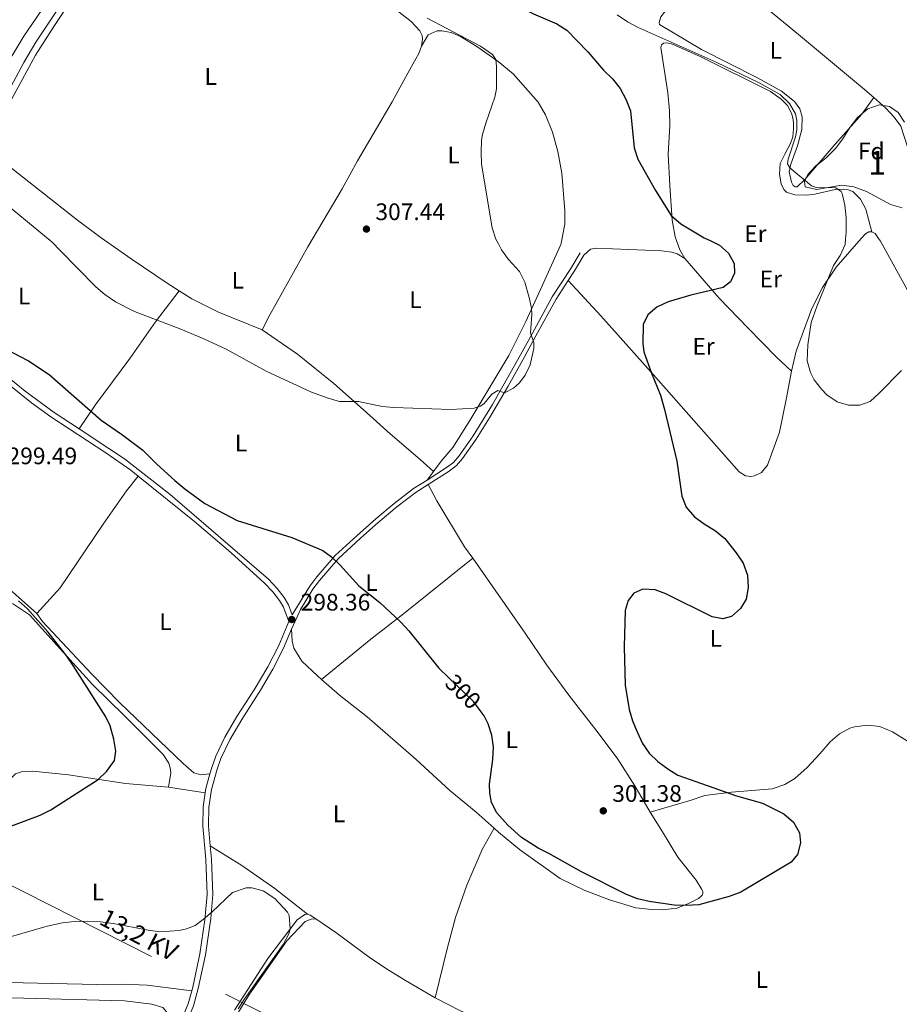
# Model space of a CAD drawing. Units: metres. Extents: x 601196 to 608145, y 4687526 to 4692255.
# Drawn here: x 603268 to 603636, y 4689554 to 4689966 of the extents above; entities that cross this region are included whole.
import ezdxf
from ezdxf.enums import TextEntityAlignment as Align

# ---------------------------------------------------------------- set-up
doc = ezdxf.new("R2010")
doc.units = ezdxf.units.M
doc.header["$MEASUREMENT"] = 0
for name, pattern in [('DGN Style 3', [121.27668000000003, 86.62620000000001, -34.65048000000001]), ('DGN Style 5', [60.638340000000014, 25.98786, -34.65048000000001]), ('DGN Style 7', [173.25240000000005, 77.96358000000001, -34.65048000000001, 25.98786, -34.65048000000001])]:
    doc.linetypes.add(name, pattern=pattern)
for name, color, linetype, lineweight in [('Nivel 21', 7, 'Continuous', 0), ('Nivel 22', 7, 'Continuous', 0), ('Nivel 32', 7, 'Continuous', 0), ('Nivel 35', 7, 'Continuous', 0), ('Nivel 36', 7, 'Continuous', 0), ('Nivel 37', 7, 'Continuous', 0), ('Nivel 4', 7, 'Continuous', 0), ('Nivel 41', 7, 'Continuous', 0), ('Nivel 44', 7, 'Continuous', 0), ('Nivel 48', 7, 'Continuous', 0), ('Nivel 5', 7, 'Continuous', 0), ('Nivel 57', 7, 'Continuous', 0), ('Nivel 7', 7, 'Continuous', 0)]:
    doc.layers.add(name, color=color, linetype=linetype, lineweight=lineweight)
doc.styles.add('Style-Arial', font='txt')
doc.styles.add('Style-Arial Narrow', font='txt')
doc.styles.add('Style-Helvetica-Narrow-Oblique', font='txt')

# ---------------------------------------------------------------- blocks, each defined once
blk = doc.blocks.new('5PATER')
at = {"layer": 'Nivel 7', "linetype": 'Continuous', "lineweight": 0}
h = blk.add_hatch(color=51, dxfattribs=at)
edge = h.paths.add_edge_path()
edge.add_ellipse((-0.005119055509567261, -0.03297889232635498), major_axis=(-10.95721237942168, -11.10700355961716), ratio=0.9994222409660317, start_angle=0, end_angle=360)

msp = doc.modelspace()

# ---------------------------------------------------------------- linework, layer by layer
at = {"layer": 'Nivel 21', "color": 7, "linetype": 'Continuous', "lineweight": 0, "extrusion": (0.671874984544888, -0.3649626998573937, 0.6445046414538909), "elevation": -1305952.555562555, "flags": 128}
msp.add_lwpolyline([(4409168.188174892, 1101222.686837437), (4409173.021476198, 1101222.045979803), (4409180.669839419, 1101221.588224353)], dxfattribs=at)
at = {"layer": 'Nivel 21', "color": 7, "linetype": 'DGN Style 3', "lineweight": 0, "extrusion": (-0.3049031824751796, 0.04779563400962275, 0.951183277127035), "elevation": 40464.15267321575, "flags": 128}
msp.add_lwpolyline([(-4726501.87498324, -123750.0796464011), (-4726503.747575026, -123750.0796464011), (-4726510.073673476, -123749.3344092593)], dxfattribs=at)
at = {"layer": 'Nivel 21', "color": 7, "linetype": 'Continuous', "lineweight": 0}
for points in [[(603253.2100000009, 4689912, 305.64), (603254.7199999988, 4689914.48, 305.82), (603259.25, 4689922.370000001, 306.18), (603263.4200000018, 4689930.149999999, 307), (603265.7600000016, 4689934.57, 307.15), (603274.8399999999, 4689951.25, 306.99), (603282.7600000016, 4689963.670000002, 306.79), (603308.6900000013, 4690002.699999999, 306.5), (603327.0700000003, 4690032.440000001, 307.38), (603336.629999999, 4690047.16, 307.49), (603338.0799999982, 4690048.800000001, 307.25)], [(603206.4400000013, 4689868.350000001, 301.4), (603219.8599999994, 4689852.649999999, 300.84), (603227.1000000015, 4689844.82, 300.59), (603234.5599999987, 4689837.98, 300.36), (603254.9699999988, 4689820.219999999, 299.94), (603273.0599999987, 4689805.719999999, 299.72), (603281.1799999997, 4689799.870000001, 299.62), (603304.1700000018, 4689784.68, 299.12), (603314.7199999988, 4689777.440000001, 299.34), (603317.7399999984, 4689775.010000002, 299.34)], [(603439.1499999985, 4689771.420000002, 302.51), (603447.9899999984, 4689777.030000001, 303.28), (603451.1099999994, 4689779.399999999, 303.45), (603453.620000001, 4689782.289999999, 303.45), (603459.3200000003, 4689790.5, 303.9), (603464.9200000018, 4689799.34, 304.44), (603472.6400000006, 4689812.66, 305.14), (603479.5, 4689824.91, 305.41), (603484.3200000003, 4689833.670000002, 305.02), (603492.7600000016, 4689849.16, 303.77), (603497.8599999994, 4689856.91, 302.82)], [(603317.7399999984, 4689775.010000002, 299.34), (603341.379999999, 4689755.960000001, 299.42), (603356.5500000007, 4689742.949999999, 299.16), (603370.7100000009, 4689730.16, 298.63), (603374.2100000009, 4689726.449999999, 298.3), (603376.9600000009, 4689722.890000001, 298.14), (603378.6099999994, 4689720.120000001, 297.98), (603380.8200000003, 4689714.030000001, 298.56)], [(603439.1499999985, 4689771.420000002, 302.51), (603434.1600000001, 4689768.25, 302.07), (603426.1000000015, 4689762.09, 301.43), (603418.129999999, 4689755.48, 301.14), (603414.629999999, 4689752.34, 300.84), (603410.6999999993, 4689748.82, 300.51), (603401.5700000003, 4689740.379999999, 300.18), (603393.6999999993, 4689731.330000002, 299.53), (603390.9699999988, 4689727.609999999, 299.22), (603385.7800000012, 4689719.140000001, 298.59), (603383.6000000015, 4689714.57, 298.28), (603382.0300000012, 4689710.940000001, 298.06)], [(603382.0300000012, 4689710.940000001, 298.06), (603378.5799999982, 4689702.989999998, 297.57), (603374.1900000013, 4689694.16, 297), (603369.0500000007, 4689685.399999999, 296.6), (603361.129999999, 4689673.059999999, 296.59), (603356.1799999997, 4689664.559999999, 296.59), (603352.4400000013, 4689656.719999999, 296.59), (603350.8099999987, 4689652.219999999, 296.59), (603348.4699999988, 4689643.68, 296.26), (603347.3399999999, 4689636.260000002, 296.26), (603347.1799999997, 4689628.5, 296.1), (603347.9800000004, 4689620.199999999, 296)], [(603347.9800000004, 4689620.199999999, 296), (603348.5199999996, 4689614.559999999, 295.94), (603348.9699999988, 4689599.699999999, 295.61), (603348.1999999993, 4689589.760000002, 294.8), (603345.9299999997, 4689574.420000002, 294.14), (603342.9499999993, 4689560.41, 293.49), (603340.9400000013, 4689553.149999999, 293.49), (603337.120000001, 4689543.920000002, 293.05), (603332.7899999991, 4689534.559999999, 292.7), (603332.7800000012, 4689534.539999999, 292.7), (603329.1000000015, 4689528.050000001, 292.67), (603323.8399999999, 4689519.609999999, 292.53)]]:
    msp.add_polyline3d(points, dxfattribs=at)
at = {"layer": 'Nivel 21', "color": 7, "linetype": 'DGN Style 3', "lineweight": 0}
for points in [[(603283.3299999982, 4689993.899999999, 306.37), (603291.5100000016, 4689989.899999999, 306.37), (603294.75, 4689986.580000002, 306.63), (603274.9800000004, 4689956.75, 306.91), (603269.9499999993, 4689948.260000002, 307.08), (603263.3099999987, 4689935.870000001, 307.15), (603260.9800000004, 4689931.460000001, 307), (603256.8200000003, 4689923.710000001, 306.18), (603252.3399999999, 4689915.890000001, 305.82), (603247.1400000006, 4689907.370000001, 305.2), (603243.6600000001, 4689901.52, 304.06), (603238.5500000007, 4689893.920000002, 303.57), (603234.0100000016, 4689887.82, 302.59), (603228.879999999, 4689882.260000002, 301.69), (603220.6099999994, 4689874.23, 301.43), (603217.7199999988, 4689869.989999998, 301.28), (603217.0300000012, 4689868.510000002, 301.28)], [(603438.7399999984, 4689773.330000002, 302.56), (603446.9400000013, 4689778.539999999, 303.28), (603449.8500000015, 4689780.739999998, 303.45), (603452.1600000001, 4689783.420000002, 303.45), (603458.0399999991, 4689791.91, 303.93), (603466.1099999994, 4689804.920000002, 304.72), (603477.8999999985, 4689825.800000001, 305.41), (603482.7100000009, 4689834.559999999, 305.02), (603491.1900000013, 4689850.100000001, 303.77), (603498.9800000004, 4689861.93, 302.33), (603502.870000001, 4689868.48, 301.98)], [(603217.1400000006, 4689859.399999999, 301.02), (603222.3000000007, 4689853.359999999, 300.82), (603228.7199999988, 4689846.43, 300.59), (603232.370000001, 4689843.010000002, 300.47), (603256.4400000013, 4689821.969999999, 299.94), (603270.5, 4689810.580000002, 299.77), (603282.5799999982, 4689801.690000001, 299.62), (603293.0500000007, 4689794.77, 299.39)], [(603293.0500000007, 4689794.77, 299.39), (603305.4400000013, 4689786.580000002, 299.12), (603311.9899999984, 4689782.190000001, 299.28), (603331.2399999984, 4689767.280000001, 299.44), (603372.2899999991, 4689731.82, 298.63), (603375.9499999993, 4689727.940000001, 298.3), (603378.8599999994, 4689724.18, 298.14), (603380.6799999997, 4689721.109999999, 297.98), (603382.2300000004, 4689716.859999999, 298.36), (603389.6600000001, 4689728.84, 299.22), (603392.6400000006, 4689732.84, 299.53), (603400.3299999982, 4689741.73, 300.18), (603409.4699999988, 4689750.170000002, 300.51), (603414.5899999999, 4689754.760000002, 300.94), (603417.2600000016, 4689757.149999999, 301.16), (603424.9600000009, 4689763.52, 301.43), (603433.1099999994, 4689769.760000002, 302.07), (603438.7399999984, 4689773.330000002, 302.56)], [(603347.8299999982, 4689650.309999999, 296.49), (603348.5500000007, 4689652.940000001, 296.59), (603350.25, 4689657.629999999, 296.59), (603354.0899999999, 4689665.66, 296.59), (603359.1099999994, 4689674.300000001, 296.59), (603366.3099999987, 4689685.469999999, 296.59), (603372.0399999991, 4689695.170000002, 296.99), (603376.6999999993, 4689704, 297.57), (603380.8200000003, 4689714.030000001, 298.56)], [(603340.2199999988, 4689559.449999999, 293.49), (603340.6499999985, 4689560.98, 293.49), (603343.5899999999, 4689574.84, 294.14), (603345.7300000004, 4689589.080000002, 294.75), (603346.6000000015, 4689599.760000002, 295.61), (603346.1600000001, 4689614.41, 295.94), (603344.8000000007, 4689628.420000002, 296.1), (603344.9800000004, 4689636.469999999, 296.26), (603345.8599999994, 4689642.32, 296.26)], [(603340.2199999988, 4689559.449999999, 293.49), (603338.6999999993, 4689553.940000001, 293.49), (603332.7600000016, 4689540.050000001, 292.83), (603330.620000001, 4689535.530000001, 292.7), (603330.0300000012, 4689534.489999998, 292.69), (603327.0399999991, 4689529.219999999, 292.67), (603314.2100000009, 4689509.449999999, 292.15), (603308.3500000015, 4689501.870000001, 291.92)]]:
    msp.add_polyline3d(points, dxfattribs=at)
at = {"layer": 'Nivel 22', "color": 30, "linetype": 'DGN Style 5', "lineweight": 30, "elevation": 300, "flags": 128}
msp.add_lwpolyline([(603461.0399999991, 4689676.75), (603458.1600000001, 4689680.539999999), (603447.7300000004, 4689690.59)], dxfattribs=at)
at = {"layer": 'Nivel 32', "color": 6, "linetype": 'DGN Style 7', "lineweight": 0}
msp.add_polyline3d([(602816.1400000006, 4689862.609999999, 301), (602855.8599999994, 4689835.289999999, 301.78), (602971.1799999997, 4689755.84, 303.45), (603105.7100000009, 4689686.440000001, 302.69), (603253.8099999987, 4689608.940000001, 298.56), (603427.5899999999, 4689520.940000001, 296.67), (603587.75, 4689439.68, 294.35), (603645.9699999988, 4689409.670000002, 290.82), (603746.4800000004, 4689357.469999999, 291.34), (603920.0199999996, 4689268.75, 291.87), (604100.4499999993, 4689175, 292.73), (604273.9699999988, 4689154.309999999, 293.33), (604446.4100000001, 4689134.330000002, 293.65), (604618.120000001, 4689113.699999999, 293.79)], dxfattribs=at)
at = {"layer": 'Nivel 35', "color": 92, "linetype": 'DGN Style 3', "lineweight": 0}
msp.add_polyline3d([(603637.6099999994, 4689887.300000001, 297.91), (603632.8200000003, 4689888.699999999, 298.21), (603622.6999999993, 4689894.170000002, 298.89), (603617.3900000006, 4689896.199999999, 299.87), (603612.4299999997, 4689896.879999999, 299.87), (603601.7899999991, 4689895.050000001, 299.87), (603597.120000001, 4689896.210000001, 299.87), (603596.8000000007, 4689898.390000001, 299.87), (603598.129999999, 4689901.289999999, 299.87), (603601.4800000004, 4689904.98, 299.55), (603605.6799999997, 4689908.199999999, 299.21), (603609.8000000007, 4689912.239999998, 299.21), (603612.8200000003, 4689916.210000001, 298.92), (603615.8099999987, 4689920.969999999, 298.56), (603619.0300000012, 4689925.140000001, 298.56), (603623.3500000015, 4689928.84, 298.23), (603628.0599999987, 4689930.539999999, 298.23), (603632.379999999, 4689929.739999998, 298.23), (603636.0500000007, 4689927.27, 298.23), (603638.5799999982, 4689923.199999999, 298.23)], dxfattribs=at)
at = {"layer": 'Nivel 36', "color": 92, "linetype": 'Continuous', "lineweight": 0, "elevation": 293.84, "flags": 128}
msp.add_lwpolyline([(603624.9200000018, 4689877.350000001), (603626.3000000007, 4689876.620000001), (603627.7600000016, 4689874.550000001)], dxfattribs=at)
at = {"layer": 'Nivel 36', "color": 92, "linetype": 'Continuous', "lineweight": 0, "extrusion": (0.4447066906999789, 0.2126319747691825, 0.8700710330498489), "elevation": 1265878.749601422, "flags": 128}
msp.add_lwpolyline([(3970738.197000815, -2233808.857308932), (3970742.289132284, -2233808.532716837), (3970746.124415962, -2233808.95874396)], dxfattribs=at)
at = {"layer": 'Nivel 36', "color": 92, "linetype": 'Continuous', "lineweight": 0, "extrusion": (0.5577716060600328, -0.3420713561740319, 0.7562261716963188), "elevation": -1267484.773294549, "flags": 128}
msp.add_lwpolyline([(4313324.968036566, 1465376.806864859), (4313332.069774278, 1465377.555745007), (4313364.518040948, 1465379.298641915), (4313364.612377375, 1465379.2980376)], dxfattribs=at)
at = {"layer": 'Nivel 36', "color": 92, "linetype": 'Continuous', "lineweight": 0, "extrusion": (-0.05558508842946306, -0.07376517374285887, 0.9957253622796672), "elevation": -379182.8735611283, "flags": 128}
msp.add_lwpolyline([(-2340414.44125733, 4091067.000571895), (-2340414.44125733, 4091062.561585523)], dxfattribs=at)
at = {"layer": 'Nivel 36', "color": 92, "linetype": 'Continuous', "lineweight": 0, "extrusion": (0.09802745708712414, -0.01548135891861378, 0.9950632870240291), "elevation": -13162.77810658269, "flags": 128}
msp.add_lwpolyline([(4726349.872934144, 134978.7657777965), (4726349.872934144, 134963.0466906689)], dxfattribs=at)
at = {"layer": 'Nivel 36', "color": 92, "linetype": 'Continuous', "lineweight": 0, "extrusion": (0.1472710691205134, 0.4094854117009397, 0.9003515590058213), "elevation": 2009446.948097416, "flags": 128}
msp.add_lwpolyline([(1019300.828240912, -4156861.260282554), (1019299.616754223, -4156861.260282554), (1019296.966291752, -4156860.524926372)], dxfattribs=at)
at = {"layer": 'Nivel 36', "color": 92, "linetype": 'Continuous', "lineweight": 0}
for points in [[(603338.0799999982, 4690048.800000001, 307.25), (603343.4600000009, 4690046.239999998, 307.25), (603348.370000001, 4690043.010000002, 307.08), (603358.7399999984, 4690033.649999999, 307.41), (603367.9499999993, 4690023.170000002, 307.25), (603379.129999999, 4690011.91, 307.25), (603400.8200000003, 4689991.68, 307.08), (603410.8599999994, 4689983.050000001, 306.9), (603422.0899999999, 4689973.23, 306.74), (603432.0799999982, 4689965.390000001, 306.41), (603435.7100000009, 4689961.41, 306.25), (603436.6999999993, 4689959.469999999, 306.25), (603436.8299999982, 4689958.039999999, 306.25), (603436.4299999997, 4689955.080000002, 306.25)], [(603625.8000000007, 4689933.559999999, 292.86), (603621.1000000015, 4689937.66, 292.86), (603594.2600000016, 4689959.920000002, 293.19), (603573.1099999994, 4689977.550000001, 293.03), (603560.120000001, 4689990.140000001, 292.86), (603558.8599999994, 4689991.550000001, 292.86)], [(603278.9800000004, 4689972.449999999, 306.7), (603269.8999999985, 4689959.239999998, 306.21), (603259.879999999, 4689942.780000001, 306.05), (603239.9899999984, 4689903.699999999, 303.6), (603234.0399999991, 4689893.989999998, 302.62), (603229.8000000007, 4689888.199999999, 302.29), (603228.7600000016, 4689887.66, 301.96), (603227.1900000013, 4689887.41, 301.96), (603223.1600000001, 4689888.300000001, 302.13), (603219.7899999991, 4689890, 302.29), (603201.8299999982, 4689901.18, 302.62), (603172.4400000013, 4689922.620000001, 303.76), (603158.1799999997, 4689931.16, 303.92), (603148.3500000015, 4689936.73, 304.74), (603145.3999999985, 4689939.460000001, 305.23), (603144.6900000013, 4689941.629999999, 305.39), (603144.7899999991, 4689943.18, 305.23), (603145.9200000018, 4689945.710000001, 305.23), (603155.1400000006, 4689953.510000002, 305.39), (603205.4800000004, 4689987.199999999, 306.21)], [(603625.8000000007, 4689933.559999999, 292.86), (603620.7199999988, 4689926.52, 292.86), (603609.6600000001, 4689914, 293.19), (603596.8900000006, 4689899.239999998, 294.82), (603593.7199999988, 4689896.199999999, 295.31), (603592.8599999994, 4689896.149999999, 295.31), (603592.0700000003, 4689896.690000001, 295.31), (603591.2899999991, 4689898.080000002, 295.31), (603590.3599999994, 4689902.41, 295.15), (603591.0300000012, 4689905.68, 294.82), (603593.8099999987, 4689913.289999999, 294.33), (603595.6099999994, 4689920.210000001, 294), (603595.7300000004, 4689925.449999999, 293.84), (603594.8599999994, 4689928.760000002, 293.52), (603592.5799999982, 4689931.870000001, 293.52), (603587.129999999, 4689936.23, 293.19), (603577.1400000006, 4689941.780000001, 293.35), (603553.5799999982, 4689953.649999999, 293.52), (603536.0100000016, 4689964.080000002, 294), (603535.8900000006, 4689965.030000001, 294), (603536.6400000006, 4689967.300000001, 294), (603539.7600000016, 4689971.300000001, 293.84)], [(603436.4299999997, 4689955.080000002, 306.25), (603439.2600000016, 4689959.75, 306.25), (603443, 4689961.460000001, 305.92), (603444.9899999984, 4689961.460000001, 305.92), (603448.8399999999, 4689960.77, 305.92), (603452.8000000007, 4689959.16, 305.6), (603459.620000001, 4689954.890000001, 305.27), (603468.4600000009, 4689948.629999999, 304.94), (603474.8099999987, 4689943.460000001, 304.62), (603485.2100000009, 4689931.649999999, 304.45), (603488.3500000015, 4689926.330000002, 304.45), (603491.25, 4689918.98, 304.29), (603493.5100000016, 4689910.899999999, 304.29), (603495.2300000004, 4689901.82, 304.29), (603496.4200000018, 4689886.149999999, 304.29), (603496.379999999, 4689880.57, 304.13), (603494.870000001, 4689872.59, 303.98)], [(603543.2899999991, 4689873.309999999, 301.11), (603542.6000000015, 4689875.170000002, 301), (603541.3900000006, 4689882.129999999, 300.02), (603540.3299999982, 4689896.670000002, 298.87), (603539.6999999993, 4689909.84, 298.38), (603540.3200000003, 4689921.670000002, 298.22), (603540.2199999988, 4689928.039999999, 298.06), (603539.6099999994, 4689935.460000001, 297.57), (603536.5899999999, 4689954.52, 295.61), (603536.9499999993, 4689955.620000001, 295.28), (603537.7899999991, 4689956.25, 295.12), (603539.1600000001, 4689956.41, 295.12), (603541.4600000009, 4689955.940000001, 295.12), (603553.0199999996, 4689950.75, 295.12), (603582.5500000007, 4689936, 295.12), (603587.0599999987, 4689932.789999999, 295.12), (603589.629999999, 4689930.23, 295.12), (603591.3299999982, 4689926.940000001, 295.12), (603592.0599999987, 4689924.379999999, 295.12), (603592.2199999988, 4689922.57, 295.12), (603592.2300000004, 4689920.41, 295.12), (603591.8399999999, 4689917.120000001, 295.44), (603590.8599999994, 4689914.260000002, 295.61), (603588.629999999, 4689910.080000002, 296.42), (603586.6499999985, 4689905.899999999, 296.75), (603586.2800000012, 4689901.510000002, 296.75), (603587.0599999987, 4689897.379999999, 296.59), (603588.1000000015, 4689895.07, 296.42), (603589.2800000012, 4689893.859999999, 296.42), (603592.7199999988, 4689892.719999999, 296.42), (603597.7600000016, 4689892.699999999, 296.1), (603601.1400000006, 4689893.100000001, 296.1), (603609.6000000015, 4689895.09, 295.61), (603613.0199999996, 4689895.18, 295.28), (603615.0199999996, 4689894.870000001, 294.96), (603616.9800000004, 4689894.25, 294.79), (603620.2199999988, 4689890.91, 294.79), (603622.4800000004, 4689886.809999999, 294.79), (603624.9200000018, 4689877.350000001, 293.84)], [(603436.4299999997, 4689955.080000002, 306.25), (603435.2800000012, 4689951.98, 306.09), (603431.5300000012, 4689945.239999998, 305.92), (603424.0799999982, 4689931.719999999, 306.25), (603409.5599999987, 4689907.030000001, 307.39), (603403.1999999993, 4689895.300000001, 307.46), (603388.8000000007, 4689871.030000001, 307.62)], [(603656.3299999982, 4689874.969999999, 292.96), (603654.2300000004, 4689879.48, 292.86), (603648.9299999997, 4689887.300000001, 292.86), (603645.8200000003, 4689893.25, 292.86), (603643.1600000001, 4689903.030000001, 292.86), (603637.1000000015, 4689921.489999998, 292.86), (603634.2600000016, 4689925.379999999, 292.86), (603630.870000001, 4689929.129999999, 292.86), (603625.8000000007, 4689933.559999999, 292.86)], [(603253.2100000009, 4689912, 305.64), (603262.7600000016, 4689905.43, 305.48), (603292.4100000001, 4689882.149999999, 305.81), (603302.25, 4689874.830000002, 305.97), (603309.2899999991, 4689869.859999999, 305.97)], [(603620.5399999991, 4689874.440000001, 294.1), (603622.3299999982, 4689876.48, 294.01), (603623.7199999988, 4689877.330000002, 293.84), (603624.9200000018, 4689877.350000001, 293.84)], [(603591.2699999996, 4689818.940000001, 295.48), (603593.2899999991, 4689827.370000001, 295.64), (603599.870000001, 4689845.25, 295.15), (603604.3200000003, 4689853.920000002, 295.15), (603610.0300000012, 4689862.440000001, 294.66), (603620.5399999991, 4689874.440000001, 294.1)], [(603627.7600000016, 4689874.550000001, 293.84), (603628.5500000007, 4689873.440000001, 293.84), (603641.4699999988, 4689850.09, 294.01)], [(603309.2899999991, 4689869.859999999, 305.97), (603314.8099999987, 4689865.98, 305.97), (603329.8999999985, 4689855.850000001, 306.13), (603334.9600000009, 4689852.640000001, 305.97)], [(603494.870000001, 4689872.59, 303.98), (603494.7699999996, 4689872.050000001, 303.96), (603486.9800000004, 4689854.620000001, 304.45), (603480.0399999991, 4689839.75, 305.27), (603473.0100000016, 4689825.489999998, 305.76), (603456.6900000013, 4689798.23, 304.78), (603449.5100000016, 4689786.98, 304.13), (603444.7100000009, 4689781.25, 303.47), (603441.3999999985, 4689776.859999999, 302.97)], [(603504.4400000013, 4689867.539999999, 301.98), (603507.1799999997, 4689870.050000001, 301.98), (603509.6000000015, 4689870.440000001, 301.98), (603536.9200000018, 4689869.350000001, 301.32), (603541.1700000018, 4689868.739999998, 301.16), (603543.4400000013, 4689868.09, 301.16), (603546.629999999, 4689866.120000001, 301.16)], [(603546.629999999, 4689866.120000001, 301.16), (603561.0100000016, 4689849.48, 299.69), (603573.0399999991, 4689837.080000002, 298.22), (603584.9899999984, 4689824.809999999, 296.26), (603591.2699999996, 4689818.940000001, 295.48)], [(603497.8599999994, 4689856.91, 302.82), (603511.5399999991, 4689842.140000001, 302.33), (603533.5599999987, 4689817.43, 299.88), (603569.370000001, 4689776.73, 297.11), (603572.1099999994, 4689775.059999999, 296.78), (603574.3000000007, 4689774.830000002, 296.62), (603575.7699999996, 4689775.120000001, 296.62), (603578.7600000016, 4689776.440000001, 296.46), (603581.3500000015, 4689779.600000001, 296.13), (603586.25, 4689793.420000002, 295.8), (603589.1099999994, 4689807.059999999, 295.48), (603591.2699999996, 4689818.940000001, 295.48)], [(603334.9600000009, 4689852.640000001, 305.97), (603325.0599999987, 4689839.640000001, 304.67), (603314.2199999988, 4689824.260000002, 303.2), (603299.8200000003, 4689804.68, 300.26), (603293.0500000007, 4689794.77, 299.39)], [(603334.9600000009, 4689852.640000001, 305.97), (603340.2800000012, 4689849.27, 305.81), (603351.4499999993, 4689843.59, 305.64), (603369.6799999997, 4689836.25, 305.99)], [(603118.5399999991, 4689848.469999999, 305.06), (603124.8500000015, 4689841.34, 304.24), (603166.6499999985, 4689803.370000001, 300.49), (603172.120000001, 4689797.170000002, 300), (603177.0100000016, 4689790.890000001, 299.83), (603183.6600000001, 4689783.800000001, 299.34), (603213.3200000003, 4689759.699999999, 298.85), (603224.5500000007, 4689751.899999999, 298.85), (603234, 4689746.629999999, 298.69), (603242.4699999988, 4689742.43, 298.69), (603249.3599999994, 4689738.09, 298.85), (603262.5799999982, 4689728.699999999, 299.18), (603275.3000000007, 4689717.489999998, 299.34)], [(603441.3999999985, 4689776.859999999, 302.97), (603435.8200000003, 4689781.98, 303.38), (603423.2800000012, 4689792.73, 303.87), (603412.0399999991, 4689802.920000002, 304.69), (603399.7100000009, 4689813.760000002, 305.18), (603384.5300000012, 4689826.050000001, 305.83), (603369.6799999997, 4689836.25, 305.99)], [(603317.7399999984, 4689775.010000002, 299.34), (603312.8999999985, 4689768.830000002, 299.02), (603303.120000001, 4689754.809999999, 298.36), (603285.1700000018, 4689728.149999999, 298.69), (603275.3000000007, 4689717.489999998, 299.34)], [(603457.870000001, 4689740.550000001, 301.66), (603454.4499999993, 4689745.43, 301.68), (603442.7899999991, 4689764.620000001, 302.17), (603439.1499999985, 4689771.420000002, 302.51)], [(603457.870000001, 4689740.550000001, 301.66), (603428.9400000013, 4689717.289999999, 300.19), (603415.1499999985, 4689706.760000002, 299.21), (603394.5300000012, 4689689.850000001, 297.08)], [(603532.0899999999, 4689634.289999999, 301.52), (603525.6799999997, 4689645.239999998, 301.19), (603518.6099999994, 4689656.43, 300.7), (603510.4400000013, 4689667.489999998, 300.7), (603498.129999999, 4689683.18, 300.86), (603488.870000001, 4689695.830000002, 301.03), (603479.8500000015, 4689709.239999998, 301.52), (603457.870000001, 4689740.550000001, 301.66)], [(603265.1799999997, 4689721.580000002, 300.43), (603272.2199999988, 4689716.93, 300.43), (603283.7899999991, 4689704.039999999, 300.27), (603298.6900000013, 4689687.739999998, 299.29), (603311.870000001, 4689674.690000001, 298.64), (603328.2800000012, 4689658.43, 298.31), (603330.6000000015, 4689654.760000002, 297.98), (603331.2399999984, 4689652.789999999, 297.82), (603331.4600000009, 4689650.739999998, 297.82), (603330.4100000001, 4689644.760000002, 297.82)], [(603275.3000000007, 4689717.489999998, 299.34), (603277.6799999997, 4689714.120000001, 299.18), (603298.2199999988, 4689692.109999999, 299.02), (603310.1000000015, 4689679.989999998, 298.04), (603336.5799999982, 4689654.600000001, 296.9), (603341.0700000003, 4689650.640000001, 296.57), (603344, 4689649.859999999, 296.57), (603347.8299999982, 4689650.309999999, 296.49)], [(603382.0300000012, 4689710.940000001, 298.06), (603382.1900000013, 4689705.98, 297.57), (603382.8900000006, 4689702.879999999, 297.57), (603386.2800000012, 4689697.489999998, 297.4), (603392.879999999, 4689691.32, 297.08), (603394.5300000012, 4689689.850000001, 297.08)], [(603394.5300000012, 4689689.850000001, 297.08), (603402.0199999996, 4689683.170000002, 297.08), (603413.6700000018, 4689674.129999999, 297.25), (603434.2399999984, 4689656.32, 297.25), (603448.3299999982, 4689643.370000001, 298.06), (603459.3000000007, 4689634.239999998, 299.21), (603466.8200000003, 4689627.489999998, 299.6)], [(603668.7800000012, 4689631.710000001, 300.86), (603662.3399999999, 4689636.260000002, 300.37), (603657.0399999991, 4689641.890000001, 300.05), (603646.9299999997, 4689656.550000001, 299.39), (603639.8900000006, 4689663.969999999, 298.74), (603633.620000001, 4689667.899999999, 298.74), (603628.3099999987, 4689670.140000001, 298.74), (603623.1700000018, 4689670.640000001, 298.74), (603617.6999999993, 4689670, 298.74), (603615.7199999988, 4689669.390000001, 298.58), (603611.379999999, 4689667.050000001, 298.41), (603607.5300000012, 4689663.739999998, 298.41), (603603.1900000013, 4689658.73, 298.41), (603597.879999999, 4689652.989999998, 298.9), (603592.6799999997, 4689648.32, 299.23), (603588.5100000016, 4689645.879999999, 299.39), (603583.2300000004, 4689643.98, 299.72), (603566.1700000018, 4689642.629999999, 299.88), (603555.0300000012, 4689641.280000001, 300.7), (603549.3099999987, 4689639.27, 301.03), (603532.0899999999, 4689634.289999999, 301.52)], [(603330.4100000001, 4689644.760000002, 297.82), (603312.4299999997, 4689646.239999998, 299.45), (603288.6400000006, 4689649.879999999, 300.6), (603273.5300000012, 4689651.41, 301.74), (603269.3500000015, 4689651.300000001, 301.74), (603266.4600000009, 4689650.27, 301.9), (603264.2300000004, 4689648.02, 301.74), (603262.4299999997, 4689644.789999999, 301.58), (603261.0100000016, 4689639.890000001, 301.41), (603258.9600000009, 4689627.609999999, 300.11), (603255.2100000009, 4689609.739999998, 298.64), (603251.4200000018, 4689594.739999998, 297.17), (603246.5799999982, 4689581.600000001, 295.7), (603242.8200000003, 4689573.489999998, 295.05)], [(603466.8200000003, 4689627.489999998, 299.6), (603468.620000001, 4689625.870000001, 299.7), (603477.5100000016, 4689618.649999999, 299.7), (603494.4600000009, 4689606.43, 299.37), (603504.5100000016, 4689601.57, 299.21), (603515.0899999999, 4689597.5, 299.37), (603526.2100000009, 4689594.16, 299.54), (603532.8599999994, 4689593.48, 299.7), (603537.379999999, 4689593.350000001, 299.7), (603543.2600000016, 4689594.059999999, 299.86), (603547.9299999997, 4689595.789999999, 300.02), (603552.4100000001, 4689598.120000001, 300.52), (603553.3500000015, 4689598.960000001, 300.84), (603553.8599999994, 4689599.449999999, 300.68), (603554.1499999985, 4689600.170000002, 300.84), (603554.1400000006, 4689600.989999998, 300.84), (603553.8500000015, 4689601.809999999, 301), (603551.3599999994, 4689605.710000001, 301.17), (603543.6900000013, 4689615.370000001, 302.15), (603537.25, 4689626.02, 302.15), (603532.0899999999, 4689634.289999999, 301.52)], [(603466.8200000003, 4689627.489999998, 299.6), (603461.7600000016, 4689618.530000001, 299.11), (603455.3999999985, 4689603.66, 298.3), (603450.620000001, 4689590.120000001, 297.64), (603447.2199999988, 4689576.989999998, 297.48), (603442.1799999997, 4689556.460000001, 298.62)], [(603388.7199999988, 4689591.530000001, 295.36), (603375.0199999996, 4689602.309999999, 295.36), (603361.25, 4689611.859999999, 295.36), (603347.9800000004, 4689620.199999999, 296)], [(603392.129999999, 4689589.600000001, 295.68), (603390.2800000012, 4689589.48, 295.68), (603387.7100000009, 4689588.420000002, 295.52), (603380.0700000003, 4689580.350000001, 295.52), (603364.0799999982, 4689557.539999999, 295.52), (603355.6000000015, 4689543.559999999, 294.7)], [(603358.1400000006, 4689551.289999999, 294.05), (603372.0100000016, 4689572.949999999, 294.7), (603384.3999999985, 4689589.129999999, 295.03), (603387.4899999984, 4689591.399999999, 295.36), (603388.7199999988, 4689591.530000001, 295.36)], [(603442.1799999997, 4689556.460000001, 298.62), (603429.7300000004, 4689563.68, 298.95), (603421.8099999987, 4689568.580000002, 298.3), (603414.5300000012, 4689573.5, 298.13), (603400.5, 4689583.890000001, 296.66), (603392.129999999, 4689589.600000001, 295.68)], [(603242.8200000003, 4689573.489999998, 295.05), (603244.5399999991, 4689569.02, 294.39), (603246.4600000009, 4689566.390000001, 294.39), (603248.7600000016, 4689564.710000001, 294.39), (603252.2199999988, 4689563.489999998, 294.39), (603257.1000000015, 4689563, 294.23), (603300.4499999993, 4689561.989999998, 294.07), (603311.3000000007, 4689562.129999999, 293.9), (603321.5799999982, 4689561.75, 293.58), (603340.2199999988, 4689559.449999999, 293.49)], [(603259.0899999999, 4689556.609999999, 291.71), (603312.0399999991, 4689555.23, 291.71), (603323.5399999991, 4689553.879999999, 291.71), (603328.1400000006, 4689552.379999999, 291.71), (603329.6600000001, 4689550.580000002, 291.71), (603330.2600000016, 4689548.300000001, 291.71), (603330.3599999994, 4689545.899999999, 291.71), (603330, 4689543.77, 291.71), (603327.5799999982, 4689538.120000001, 291.71), (603316.1799999997, 4689520.809999999, 291.71), (603313.6799999997, 4689519.239999998, 291.71), (603311.5700000003, 4689518.91, 291.71), (603308.3999999985, 4689519.309999999, 291.71), (603303.6099999994, 4689520.66, 291.71), (603285.5300000012, 4689527.149999999, 291.71), (603259.4499999993, 4689535.899999999, 291.87)], [(603442.1799999997, 4689556.460000001, 298.62), (603452.4400000013, 4689551.219999999, 298.3), (603464.7600000016, 4689545.5, 297.81), (603485.9400000013, 4689536.300000001, 298.13), (603509.6499999985, 4689525.899999999, 297.92), (603518.2800000012, 4689522.879999999, 297.92), (603537.120000001, 4689517.109999999, 297.82), (603545.8399999999, 4689514.780000001, 298.55), (603553.9100000001, 4689512.23, 298.97), (603563, 4689509.809999999, 299.28), (603571.8000000007, 4689507.52, 298.66), (603582.5799999982, 4689504.98, 297.4), (603592.879999999, 4689502.82, 295.83), (603597.4200000018, 4689501.760000002, 294.68), (603601.4600000009, 4689501.309999999, 293.74)]]:
    msp.add_polyline3d(points, dxfattribs=at)
at = {"layer": 'Nivel 4', "color": 30, "linetype": 'Continuous', "lineweight": 30, "elevation": 300, "flags": 128}
for points in [[(603443.2600000016, 4689989.539999999), (603448.1900000013, 4689986.859999999), (603457.5, 4689982.739999998), (603462.4200000018, 4689981.210000001), (603467.0599999987, 4689979.350000001), (603471.5399999991, 4689976.460000001), (603478.8599999994, 4689970.899999999), (603483.3200000003, 4689968.649999999), (603493.0100000016, 4689964.460000001), (603497.2699999996, 4689961.800000001), (603506.0799999982, 4689952.719999999), (603512.629999999, 4689945.050000001), (603516.379999999, 4689941.390000001), (603519.5599999987, 4689937.260000002), (603522, 4689932.899999999), (603523.9800000004, 4689927.960000001), (603525.4899999984, 4689912.539999999), (603527.0399999991, 4689907.780000001), (603534.379999999, 4689894.670000002), (603540.8999999985, 4689884.120000001), (603545.0300000012, 4689880.699999999), (603554.7899999991, 4689874.830000002), (603557.5100000016, 4689873.52)], [(603557.5100000016, 4689873.52), (603561.2100000009, 4689871.719999999), (603564.9699999988, 4689868.390000001), (603567.3500000015, 4689863.989999998), (603567.4699999988, 4689859.98), (603565.8200000003, 4689856.420000002), (603562.6700000018, 4689853.940000001), (603549.1499999985, 4689850.739999998), (603539.6400000006, 4689847.98), (603534.9200000018, 4689845.75), (603531.1400000006, 4689842.469999999), (603529.2600000016, 4689838.43), (603529.0599999987, 4689830.530000001), (603529.5300000012, 4689827.080000002), (603532.6900000013, 4689818.129999999), (603536.4200000018, 4689808.84), (603538.1400000006, 4689802.830000002), (603543.3099999987, 4689781.280000001), (603545.370000001, 4689766.59), (603547.2600000016, 4689761.969999999), (603550.6900000013, 4689757.960000001), (603554.7600000016, 4689754.93), (603559.5500000007, 4689752), (603563.4400000013, 4689748.84), (603568.2300000004, 4689742.870000001), (603571.0300000012, 4689738.57), (603572.870000001, 4689733.489999998), (603573.129999999, 4689728.390000001), (603572.3299999982, 4689723.460000001), (603569.9200000018, 4689719.539999999), (603566.2100000009, 4689716.190000001), (603562.629999999, 4689715.27), (603558.1000000015, 4689715.98), (603538.6900000013, 4689725.73), (603534.2100000009, 4689727.359999999), (603529.0300000012, 4689727.59), (603525.2899999991, 4689725.91), (603522.879999999, 4689722.93), (603521.6799999997, 4689718.73), (603521.2600000016, 4689703.420000002), (603521.620000001, 4689687.43), (603523.3599999994, 4689677.190000001), (603524.75, 4689672.449999999), (603526.6499999985, 4689667.82), (603528.879999999, 4689663.030000001), (603531.7899999991, 4689658.969999999), (603535.4100000001, 4689655.449999999), (603539.5399999991, 4689652.32), (603543.7899999991, 4689649.690000001), (603568.3099999987, 4689641.07), (603579.1400000006, 4689637.989999998), (603588.1099999994, 4689633.52), (603592.1900000013, 4689630.059999999), (603594.6999999993, 4689625.620000001), (603595.1099999994, 4689621.34), (603593.8000000007, 4689616.52), (603591.1700000018, 4689613.300000001), (603570.129999999, 4689600.719999999), (603565.3000000007, 4689598.859999999), (603552.4800000004, 4689595.460000001), (603547.2600000016, 4689595.18), (603542.1499999985, 4689595.330000002), (603531.7800000012, 4689596.809999999), (603526.8900000006, 4689597.91), (603522.1999999993, 4689599.699999999), (603503.370000001, 4689609.300000001), (603489.7699999996, 4689616.93), (603485.2100000009, 4689619.109999999), (603478.2800000012, 4689623.649999999), (603472.5799999982, 4689628.760000002), (603467.9100000001, 4689633.890000001), (603465.7800000012, 4689638.239999998), (603465.0300000012, 4689642.199999999), (603464.9299999997, 4689646), (603466.2300000004, 4689656.359999999), (603466.4899999984, 4689661.399999999), (603465.8599999994, 4689666.460000001), (603464.370000001, 4689671.23), (603462.6700000018, 4689674.59), (603461.0399999991, 4689676.75)], [(603255.1499999985, 4689831.890000001), (603271.870000001, 4689823.309999999), (603280.5300000012, 4689817.48), (603302.2399999984, 4689798.41), (603310.7800000012, 4689792.580000002), (603319.7800000012, 4689785.879999999), (603325.6600000001, 4689780), (603333.129999999, 4689773.199999999), (603337.2899999991, 4689769.719999999), (603345.7399999984, 4689763.510000002), (603359.2800000012, 4689756.399999999), (603382.0799999982, 4689749.300000001), (603395.120000001, 4689743.77), (603398.7800000012, 4689741.190000001), (603402.4100000001, 4689737.75), (603410.2100000009, 4689729.039999999), (603418.9200000018, 4689722.030000001), (603427.7100000009, 4689713.850000001), (603431.0599999987, 4689710.140000001), (603443.6400000006, 4689694.539999999), (603447.7300000004, 4689690.59)], [(603258.6900000013, 4689626.309999999), (603276.7699999996, 4689633.039999999), (603281.2399999984, 4689635.280000001), (603301.0599999987, 4689647.98), (603304.6900000013, 4689651.41), (603307.8099999987, 4689655.890000001), (603308.3599999994, 4689659.850000001), (603307.5899999999, 4689664.780000001), (603306.0700000003, 4689670.399999999), (603304.2600000016, 4689674.23), (603290.5599999987, 4689695.600000001), (603287.9100000001, 4689699.539999999), (603280.0599999987, 4689709.57), (603271.4699999988, 4689719.460000001), (603267.6900000013, 4689722.75)]]:
    msp.add_lwpolyline(points, dxfattribs=at)
at = {"layer": 'Nivel 5', "color": 30, "linetype": 'Continuous', "lineweight": 0, "flags": 128}
for points, elevation in [([(603613.9699999988, 4689874.34), (603614.2100000009, 4689877.140000001), (603614.2100000009, 4689883.09), (603613.6999999993, 4689888.52), (603612.5899999999, 4689893.359999999), (603612.1400000006, 4689894.219999999), (603609.8500000015, 4689895.690000001), (603601.6600000001, 4689895.859999999), (603599.7699999996, 4689896.539999999), (603590.5899999999, 4689904.16), (603589.7100000009, 4689905.719999999), (603589.9100000001, 4689907.780000001), (603592.9400000013, 4689917.149999999), (603593.5399999991, 4689920.039999999), (603593.5500000007, 4689923.969999999), (603592.9899999984, 4689926.739999998), (603590.5300000012, 4689931.09), (603586.6499999985, 4689934.870000001), (603577.7699999996, 4689939.629999999), (603559.8200000003, 4689948.370000001), (603527.1099999994, 4689962.899999999), (603522.6999999993, 4689965.260000002), (603518.379999999, 4689968.129999999)], 295), ([(603438.7699999996, 4689966.75), (603461.1400000006, 4689955.039999999), (603466.1999999993, 4689951.629999999), (603467.4699999988, 4689949.420000002), (603467.7600000016, 4689946.550000001), (603467.8099999987, 4689937.210000001), (603467.1799999997, 4689933.699999999), (603463.3200000003, 4689922.809999999), (603461.9699999988, 4689918), (603461.5599999987, 4689915.66), (603461.370000001, 4689910.66), (603461.5899999999, 4689905.59), (603465.9699999988, 4689879.02), (603467.5, 4689874.260000002), (603468.6099999994, 4689872.210000001)], 305), ([(603256.9499999993, 4689893.41), (603281.7199999988, 4689872.940000001), (603285.0899999999, 4689869.510000002)], 305), ([(603600.8099999987, 4689815.359999999), (603599.2600000016, 4689818.34), (603597.8900000006, 4689823.199999999), (603598.1400000006, 4689829.899999999), (603599.620000001, 4689839.330000002), (603601.879999999, 4689846.059999999), (603608.8900000006, 4689863.140000001), (603611.7300000004, 4689867.43), (603613.7800000012, 4689871.989999998), (603613.9699999988, 4689874.34)], 295), ([(603285.0899999999, 4689869.510000002), (603300.0799999982, 4689854.260000002), (603303.879999999, 4689851.010000002), (603308.3000000007, 4689847.989999998), (603316.1999999993, 4689843.960000001), (603335.6099999994, 4689836.580000002), (603345.3000000007, 4689832.440000001), (603354.6600000001, 4689828.100000001), (603371.3000000007, 4689818.93), (603390.3299999982, 4689810.210000001), (603397.2800000012, 4689807.649999999), (603402.0899999999, 4689806.27), (603409.9800000004, 4689806.18), (603419.9100000001, 4689804.18), (603424.8900000006, 4689803.780000001), (603448.6999999993, 4689802.890000001), (603458.4200000018, 4689803.460000001), (603459.7800000012, 4689803.859999999), (603461.1099999994, 4689804.289999999), (603462.6099999994, 4689805.34), (603465.8200000003, 4689809.32), (603468.3299999982, 4689810.800000001), (603471.2300000004, 4689809.82), (603474.879999999, 4689811.84), (603477.379999999, 4689814.010000002), (603479.7899999991, 4689817.300000001), (603481.8399999999, 4689821.52), (603483.4699999988, 4689828.390000001), (603483.4299999997, 4689830.890000001), (603482.1000000015, 4689835.010000002), (603482.6400000006, 4689842.719999999), (603482.4899999984, 4689845.32), (603481.5399999991, 4689849.830000002), (603479.620000001, 4689856.170000002), (603477.379999999, 4689860.649999999), (603472.8999999985, 4689865.649999999), (603469.9499999993, 4689869.719999999), (603468.6099999994, 4689872.210000001)], 305), ([(603637.3599999994, 4689819.219999999), (603628.0399999991, 4689809.68), (603624.2600000016, 4689806.260000002), (603619.9699999988, 4689804.68), (603615.2100000009, 4689804.699999999), (603610.4200000018, 4689806.129999999), (603606.1900000013, 4689809.059999999), (603603.8599999994, 4689811.399999999), (603600.8099999987, 4689815.359999999)], 295), ([(603246.6900000013, 4689576.960000001), (603279.6999999993, 4689586.5), (603286.1000000015, 4689587.93), (603291.0799999982, 4689588.420000002), (603296.5, 4689588.609999999), (603301.9800000004, 4689588.34), (603307.3399999999, 4689587.649999999), (603321.9400000013, 4689584.84), (603326.8900000006, 4689584.18), (603334.9200000018, 4689584.699999999), (603337.9800000004, 4689585.359999999), (603341.6700000018, 4689586.800000001), (603345.0300000012, 4689589.219999999), (603348.8099999987, 4689592.5), (603357.3099999987, 4689600.559999999), (603362.9400000013, 4689602.559999999), (603365.3399999999, 4689602.550000001), (603370.1600000001, 4689601.239999998), (603375.0500000007, 4689598.039999999), (603380.3299999982, 4689592.420000002), (603380.9800000004, 4689590.899999999), (603381.3999999985, 4689585.330000002), (603380.8000000007, 4689583.289999999), (603378.4600000009, 4689578.870000001), (603362.4400000013, 4689556.149999999), (603359.6600000001, 4689551.82)], 295)]:
    msp.add_lwpolyline(points, dxfattribs=dict(at, elevation=elevation))
at = {"layer": 'Nivel 57', "color": 92, "linetype": 'DGN Style 3', "lineweight": 0}
msp.add_polyline3d([(603638.5799999982, 4689923.199999999, 298.23), (603636.0500000007, 4689927.27, 298.23), (603632.379999999, 4689929.739999998, 298.23), (603628.0599999987, 4689930.539999999, 298.23), (603623.3500000015, 4689928.84, 298.23), (603619.0300000012, 4689925.140000001, 298.56), (603615.8099999987, 4689920.969999999, 298.56), (603612.8200000003, 4689916.210000001, 298.92), (603609.8000000007, 4689912.239999998, 299.21), (603605.6799999997, 4689908.199999999, 299.21), (603601.4800000004, 4689904.98, 299.55), (603598.129999999, 4689901.289999999, 299.87), (603596.8000000007, 4689898.390000001, 299.87), (603597.120000001, 4689896.210000001, 299.87), (603601.7899999991, 4689895.050000001, 299.87), (603612.4299999997, 4689896.879999999, 299.87), (603617.3900000006, 4689896.199999999, 299.87), (603622.6999999993, 4689894.170000002, 298.89), (603632.8200000003, 4689888.699999999, 298.21), (603637.6099999994, 4689887.300000001, 297.91)], dxfattribs=at)

# ---------------------------------------------------------------- block references
at = {"layer": 'Nivel 7', "color": 51, "linetype": 'Continuous', "lineweight": 0, "xscale": 0.1000009313241567, "yscale": 0.1000009313241567, "zscale": 0.1000009313241567}
for p in [(603413.3599999994, 4689878.449999999, 307.44), (603382.0799999982, 4689714.93, 298.36), (603512.5199999996, 4689634.800000001, 301.38)]:
    msp.add_blockref('5PATER', p, dxfattribs=at)

# ---------------------------------------------------------------- texts
at = {"layer": 'Nivel 37', "color": 92, "linetype": 'Continuous', "lineweight": 0}
for s, style, p in [('L', 'Style-Arial Narrow', (603584.793147102, 4689953.259980001, 293.25)), ('L', 'Style-Arial Narrow', (603348.1231471039, 4689942.359979998, 307.07)), ('Fd', 'Style-Arial', (603624.7449360192, 4689911.11998, 293.55)), ('L', 'Style-Arial Narrow', (603449.8631471023, 4689909.469979998, 306.38)), ('Er', 'Style-Arial Narrow', (603576.2008149996, 4689876.499979999, 298.53)), ('Er', 'Style-Arial Narrow', (603582.6608149968, 4689857.52998, 298.53)), ('L', 'Style-Arial Narrow', (603359.4631471038, 4689857.009980001, 307.07)), ('L', 'Style-Arial Narrow', (603270.043147102, 4689850.379979998, 302.47)), ('L', 'Style-Arial Narrow', (603433.9231471047, 4689848.859979998, 306.38)), ('Er', 'Style-Arial Narrow', (603554.5208149999, 4689829.359979998, 299.03)), ('L', 'Style-Arial Narrow', (603360.8431471027, 4689788.79998, 302.41)), ('L', 'Style-Arial Narrow', (603415.5031471029, 4689730.409979999, 300.18)), ('L', 'Style-Arial Narrow', (603329.2631471045, 4689714.009980001, 298.86)), ('L', 'Style-Arial Narrow', (603559.6931471042, 4689706.999979999, 299.98)), ('L', 'Style-Arial Narrow', (603474.1731471047, 4689664.569979999, 300.17)), ('L', 'Style-Arial Narrow', (603401.8531471044, 4689633.539979998, 296.34)), ('L', 'Style-Arial Narrow', (603300.9431471042, 4689600.79998, 296.12)), ('L', 'Style-Arial Narrow', (603578.9331471026, 4689564.129979998, 297))]:
    msp.add_text(s, height=6.99996, dxfattribs=dict(at, style=style)).set_placement(p, align=Align.MIDDLE_CENTER)
at = {"layer": 'Nivel 41', "color": 7, "linetype": 'Continuous', "lineweight": 0, "style": 'Style-Arial'}
for s, p in [('307.44', (603417.1099999994, 4689882.199999999, 307.44)), ('299.49', (603263.0799999982, 4689779.960000001, 299.49)), ('298.36', (603385.8200000003, 4689718.68, 298.36)), ('301.38', (603516.2699999996, 4689638.550000001, 301.38))]:
    msp.add_text(s, height=6.99996, dxfattribs=at).set_placement(p)
at = {"layer": 'Nivel 41', "color": 7, "linetype": 'Continuous', "lineweight": 0, "style": 'Style-Helvetica-Narrow-Oblique'}
msp.add_text('300', height=6.99996, rotation=316.0486379567682, dxfattribs=at).set_placement((603453.8356092013, 4689684.710228004, 300), align=Align.MIDDLE_CENTER)
at = {"layer": 'Nivel 44', "color": 7, "linetype": 'Continuous', "lineweight": 0, "style": 'Style-Helvetica-Narrow-Oblique'}
msp.add_text('13,2 KV', height=7.499880000000001, rotation=332.6468916903377, dxfattribs=at).set_placement((603316.3918758333, 4689579.560824927, 294.72), align=Align.CENTER)
at = {"layer": 'Nivel 48', "color": 92, "linetype": 'Continuous', "lineweight": 0, "style": 'Style-Arial Narrow'}
msp.add_text('1', height=9.99996, dxfattribs=at).set_placement((603627.1551870108, 4689906.179979999, 293.86), align=Align.MIDDLE_CENTER)

doc.saveas('drawing.dxf')
